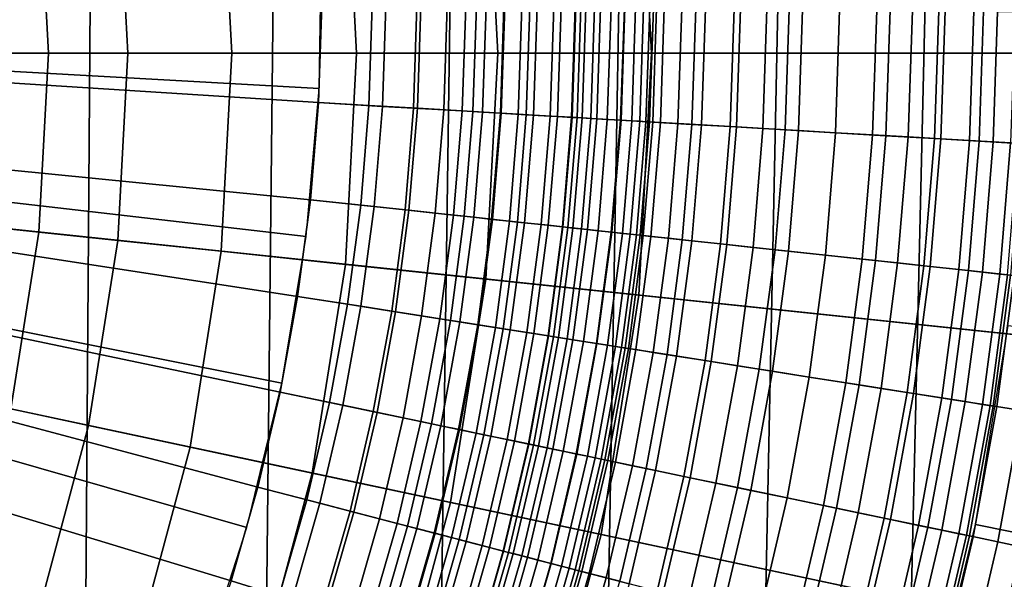
# Model space of a CAD drawing. Extents: x -5.4 to 6.8, y -5.5 to 13.5.
# Drawn here: x 2 to 3.2, y -0.6 to 0 of the extents above; entities that cross this region are included whole.
import ezdxf

# ---------------------------------------------------------------- set-up
doc = ezdxf.new("R2010")
doc.units = 0
for name, color, linetype in [('DW_HOLDER', 18, 'CONTINUOUS'), ('SUPPORT', 18, 'CONTINUOUS'), ('UP_HOLDER', 18, 'CONTINUOUS')]:
    doc.layers.add(name, color=color, linetype=linetype)

msp = doc.modelspace()

# ---------------------------------------------------------------- linework, layer by layer
at = {"layer": 'DW_HOLDER'}
for points in [[(0.1898, 0.0362, -233.4953), (5.0329, 1.6098, -233.4953), (5.1744, 1.0818, -233.4953), (0.1933, 0.0231, -233.4953)], [(0.1933, 0.0231, -233.4953), (5.1744, 1.0818, -233.4953), (5.2599, 0.542, -233.4953), (0.1955, 0.0097, -233.4953)], [(5.2885, -0.0039, -233.4953), (0.1962, -0.0039, -233.4953), (0.1955, 0.0097, -233.4953), (5.2599, 0.542, -233.4953)], [(4.7698, -0.0039, -226.9581), (4.744, 0.4878, -226.9581), (2.7318, 0.2763, -226.9581), (2.7465, -0.0039, -226.9581)], [(2.5682, -0.0039, -226.9787), (2.7465, -0.0039, -226.9581), (2.7318, 0.2763, -226.9581), (2.5545, 0.2576, -226.9787)], [(2.4045, -0.0039, -227.0372), (2.5682, -0.0039, -226.9787), (2.5545, 0.2576, -226.9787), (2.3917, 0.2405, -227.0372)], [(2.26, -0.0039, -227.1291), (2.4045, -0.0039, -227.0372), (2.3917, 0.2405, -227.0372), (2.248, 0.2254, -227.1291)], [(2.1395, -0.0039, -227.2497), (2.26, -0.0039, -227.1291), (2.248, 0.2254, -227.1291), (2.1281, 0.2128, -227.2497)], [(2.0476, -0.0039, -227.3941), (2.1395, -0.0039, -227.2497), (2.1281, 0.2128, -227.2497), (2.0367, 0.2032, -227.3941)], [(1.989, -0.0039, -227.5578), (2.0476, -0.0039, -227.3941), (2.0367, 0.2032, -227.3941), (1.9784, 0.1971, -227.5578)], [(5.2885, -0.0039, -233.4953), (5.2599, -0.5497, -233.4953), (0.1955, -0.0174, -233.4953), (0.1962, -0.0039, -233.4953)], [(1.9784, -0.2048, -227.5578), (2.0367, -0.2109, -227.3941), (2.0476, -0.0039, -227.3941), (1.989, -0.0039, -227.5578)], [(2.0367, -0.2109, -227.3941), (2.1281, -0.2206, -227.2497), (2.1395, -0.0039, -227.2497), (2.0476, -0.0039, -227.3941)], [(2.1281, -0.2206, -227.2497), (2.248, -0.2332, -227.1291), (2.26, -0.0039, -227.1291), (2.1395, -0.0039, -227.2497)], [(2.248, -0.2332, -227.1291), (2.3917, -0.2483, -227.0372), (2.4045, -0.0039, -227.0372), (2.26, -0.0039, -227.1291)], [(2.3917, -0.2483, -227.0372), (2.5545, -0.2654, -226.9787), (2.5682, -0.0039, -226.9787), (2.4045, -0.0039, -227.0372)], [(2.5545, -0.2654, -226.9787), (2.7318, -0.284, -226.9581), (2.7465, -0.0039, -226.9581), (2.5682, -0.0039, -226.9787)], [(4.744, -0.4955, -226.9581), (4.7698, -0.0039, -226.9581), (2.7465, -0.0039, -226.9581), (2.7318, -0.284, -226.9581)], [(5.2599, -0.5497, -233.4953), (5.1744, -1.0896, -233.4953), (0.1933, -0.0308, -233.4953), (0.1955, -0.0174, -233.4953)], [(5.1744, -1.0896, -233.4953), (5.0329, -1.6175, -233.4953), (0.1898, -0.0439, -233.4953), (0.1933, -0.0308, -233.4953)], [(0.1898, -0.0439, -233.4953), (5.0329, -1.6175, -233.4953), (4.837, -2.1278, -233.4953), (0.185, -0.0566, -233.4953)], [(0.185, -0.0566, -233.4953), (4.837, -2.1278, -233.4953), (4.5889, -2.6149, -233.4953), (0.1788, -0.0687, -233.4953)], [(4.5889, -2.6149, -233.4953), (4.2912, -3.0733, -233.4953), (0.1714, -0.0801, -233.4953), (0.1788, -0.0687, -233.4953)], [(0.1629, -0.0906, -233.4953), (3.9472, -3.498, -233.4953), (3.5607, -3.8845, -233.4953), (0.1533, -0.1002, -233.4953)], [(4.2912, -3.0733, -233.4953), (3.9472, -3.498, -233.4953), (0.1629, -0.0906, -233.4953), (0.1714, -0.0801, -233.4953)], [(0.1533, -0.1002, -233.4953), (3.5607, -3.8845, -233.4953), (3.1359, -4.2285, -233.4953), (0.1427, -0.1088, -233.4953)], [(3.1359, -4.2285, -233.4953), (2.6775, -4.5262, -233.4953), (0.1313, -0.1162, -233.4953), (0.1427, -0.1088, -233.4953)], [(0.1192, -0.1223, -233.4953), (2.1905, -4.7744, -233.4953), (1.6802, -4.9703, -233.4953), (0.1066, -0.1272, -233.4953)], [(0.1313, -0.1162, -233.4953), (2.6775, -4.5262, -233.4953), (2.1905, -4.7744, -233.4953), (0.1192, -0.1223, -233.4953)], [(1.947, -0.4036, -227.5578), (2.0043, -0.4158, -227.3941), (2.0367, -0.2109, -227.3941), (1.9784, -0.2048, -227.5578)], [(2.0043, -0.4158, -227.3941), (2.0942, -0.4349, -227.2497), (2.1281, -0.2206, -227.2497), (2.0367, -0.2109, -227.3941)], [(2.0942, -0.4349, -227.2497), (2.2121, -0.4599, -227.1291), (2.248, -0.2332, -227.1291), (2.1281, -0.2206, -227.2497)], [(2.2121, -0.4599, -227.1291), (2.3534, -0.49, -227.0372), (2.3917, -0.2483, -227.0372), (2.248, -0.2332, -227.1291)], [(2.3534, -0.49, -227.0372), (2.5135, -0.524, -226.9787), (2.5545, -0.2654, -226.9787), (2.3917, -0.2483, -227.0372)], [(2.5135, -0.524, -226.9787), (2.6879, -0.5611, -226.9581), (2.7318, -0.284, -226.9581), (2.5545, -0.2654, -226.9787)], [(2.6879, -0.5611, -226.9581), (4.667, -0.9817, -226.9581), (4.744, -0.4955, -226.9581), (2.7318, -0.284, -226.9581)], [(1.9506, -0.6161, -227.3941), (2.038, -0.6445, -227.2497), (2.0942, -0.4349, -227.2497), (2.0043, -0.4158, -227.3941)], [(2.038, -0.6445, -227.2497), (2.1526, -0.6817, -227.1291), (2.2121, -0.4599, -227.1291), (2.0942, -0.4349, -227.2497)], [(2.1526, -0.6817, -227.1291), (2.29, -0.7263, -227.0372), (2.3534, -0.49, -227.0372), (2.2121, -0.4599, -227.1291)], [(2.29, -0.7263, -227.0372), (2.4457, -0.7769, -226.9787), (2.5135, -0.524, -226.9787), (2.3534, -0.49, -227.0372)], [(2.4457, -0.7769, -226.9787), (2.6153, -0.832, -226.9581), (2.6879, -0.5611, -226.9581), (2.5135, -0.524, -226.9787)], [(4.5396, -1.4573, -226.9581), (4.667, -0.9817, -226.9581), (2.6879, -0.5611, -226.9581), (2.6153, -0.832, -226.9581)]]:
    msp.add_3dface(points, dxfattribs=at)
at = {"layer": 'SUPPORT'}
for points in [[(1.8879, 2.4571, -138.0878), (1.8721, -1.8669, -138.2379), (2.082, -1.8669, -138.2712), (2.1134, 2.4571, -138.1235)], [(2.1134, 2.4571, -142.3908), (2.082, -1.8669, -142.2431), (1.8721, -1.8669, -142.2764), (1.8879, 2.4571, -142.4265)], [(2.1134, 2.4571, -138.1235), (2.082, -1.8669, -138.2712), (2.2873, -1.8669, -138.3262), (2.334, 2.4571, -138.1826)], [(2.334, 2.4571, -142.3317), (2.2873, -1.8669, -142.1881), (2.082, -1.8669, -142.2431), (2.1134, 2.4571, -142.3908)], [(2.334, 2.4571, -138.1826), (2.2873, -1.8669, -138.3262), (2.4857, -1.8669, -138.4023), (2.5471, 2.4571, -138.2644)], [(2.5471, 2.4571, -142.2499), (2.4857, -1.8669, -142.112), (2.2873, -1.8669, -142.1881), (2.334, 2.4571, -142.3317)], [(2.5471, 2.4571, -138.2644), (2.4857, -1.8669, -138.4023), (2.6751, -1.8669, -138.4988), (2.7506, 2.4571, -138.368)], [(2.7506, 2.4571, -142.1463), (2.6751, -1.8669, -142.0155), (2.4857, -1.8669, -142.112), (2.5471, 2.4571, -142.2499)], [(2.7506, 2.4571, -138.368), (2.6751, -1.8669, -138.4988), (2.8533, -1.8669, -138.6146), (2.9421, 2.4571, -138.4924)], [(2.9421, 2.4571, -142.0219), (2.8533, -1.8669, -141.8997), (2.6751, -1.8669, -142.0155), (2.7506, 2.4571, -142.1463)], [(2.9421, 2.4571, -138.4924), (2.8533, -1.8669, -138.6146), (3.0185, -1.8669, -138.7483), (3.1195, 2.4571, -138.6361)], [(3.1195, 2.4571, -141.8782), (3.0185, -1.8669, -141.766), (2.8533, -1.8669, -141.8997), (2.9421, 2.4571, -142.0219)], [(3.281, 2.4571, -141.7168), (3.1687, -1.8669, -141.6157), (3.0185, -1.8669, -141.766), (3.1195, 2.4571, -141.8782)], [(3.1195, 2.4571, -138.6361), (3.0185, -1.8669, -138.7483), (3.1687, -1.8669, -138.8986), (3.281, 2.4571, -138.7975)]]:
    msp.add_3dface(points, dxfattribs=at)
at = {"layer": 'UP_HOLDER'}
for points in [[(2.3615, -0.0448, -2.4233), (2.3639, 0.1271, -2.4233), (0.2645, 0.0729, -2.4233)], [(2.3463, -0.2162, -2.4233), (2.3615, -0.0448, -2.4233), (0.2645, 0.0729, -2.4233), (0.2587, 0.025, -2.4233)], [(0.2645, 0.0729, -2.3433), (2.3606, -0.0609, -2.3433), (2.3513, -0.1734, -2.3433), (0.2607, 0.0339, -2.3433)], [(2.3644, 0.0519, -2.3433), (2.3606, -0.0609, -2.3433), (0.2645, 0.0729, -2.3433)], [(2.4346, -0.0653, -2.3506), (2.3606, -0.0609, -2.3433), (2.3644, 0.0519, -2.3433), (2.4385, 0.0512, -2.3506)], [(2.4229, 0.0513, -2.4291), (2.3644, 0.0519, -2.4233), (2.3606, -0.0609, -2.4233), (2.419, -0.0643, -2.4291)], [(2.4792, 0.0508, -2.4461), (2.4229, 0.0513, -2.4291), (2.419, -0.0643, -2.4291), (2.4752, -0.0676, -2.4461)], [(2.4707, -0.0674, -2.3597), (2.4346, -0.0653, -2.3506), (2.4385, 0.0512, -2.3506), (2.4747, 0.0509, -2.3597)], [(2.5058, -0.0694, -2.3722), (2.4707, -0.0674, -2.3597), (2.4747, 0.0509, -2.3597), (2.5098, 0.0506, -2.3722)], [(2.5311, 0.0504, -2.4739), (2.4792, 0.0508, -2.4461), (2.4752, -0.0676, -2.4461), (2.527, -0.0706, -2.4739)], [(2.5394, -0.0714, -2.3882), (2.5058, -0.0694, -2.3722), (2.5098, 0.0506, -2.3722), (2.5435, 0.0502, -2.3882)], [(2.5547, 0.0501, -2.4914), (2.5311, 0.0504, -2.4739), (2.527, -0.0706, -2.4739), (2.5506, -0.072, -2.4914)], [(2.5714, -0.0732, -2.4073), (2.5394, -0.0714, -2.3882), (2.5435, 0.0502, -2.3882), (2.5755, 0.05, -2.4073)], [(2.5765, 0.0499, -2.5112), (2.5547, 0.0501, -2.4914), (2.5506, -0.072, -2.4914), (2.5724, -0.0733, -2.5112)], [(2.6013, -0.075, -2.4296), (2.5714, -0.0732, -2.4073), (2.5755, 0.05, -2.4073), (2.6055, 0.0497, -2.4296)], [(2.5963, 0.0498, -2.533), (2.5765, 0.0499, -2.5112), (2.5724, -0.0733, -2.5112), (2.5921, -0.0744, -2.533)], [(2.6138, 0.0496, -2.5566), (2.5963, 0.0498, -2.533), (2.5921, -0.0744, -2.533), (2.6096, -0.0755, -2.5566)], [(2.6289, -0.0766, -2.4546), (2.6013, -0.075, -2.4296), (2.6055, 0.0497, -2.4296), (2.6331, 0.0494, -2.4546)], [(2.6416, 0.0494, -2.6085), (2.6138, 0.0496, -2.5566), (2.6096, -0.0755, -2.5566), (2.6373, -0.0771, -2.6085)], [(2.6539, -0.078, -2.4822), (2.6289, -0.0766, -2.4546), (2.6331, 0.0494, -2.4546), (2.6581, 0.0492, -2.4822)], [(2.6586, 0.0492, -2.6648), (2.6416, 0.0494, -2.6085), (2.6373, -0.0771, -2.6085), (2.6543, -0.0781, -2.6648)], [(2.676, -0.0793, -2.5122), (2.6539, -0.078, -2.4822), (2.6581, 0.0492, -2.4822), (2.6804, 0.049, -2.5122)], [(2.6644, 0.0491, -2.7233), (2.6586, 0.0492, -2.6648), (2.6543, -0.0781, -2.6648), (2.6601, -0.0784, -2.7233)], [(2.6601, -0.0784, -3.5433), (2.6659, -0.0787, -3.6018), (2.6702, 0.0491, -3.6018), (2.6644, 0.0491, -3.5433)], [(2.6644, 0.0491, -3.5433), (2.6644, 0.0491, -2.7233), (2.6601, -0.0784, -2.7233), (2.6601, -0.0784, -3.5433)], [(2.6659, -0.0787, -3.6018), (2.6829, -0.0797, -3.6581), (2.6872, 0.0489, -3.6581), (2.6702, 0.0491, -3.6018)], [(2.6952, -0.0804, -2.5442), (2.676, -0.0793, -2.5122), (2.6804, 0.049, -2.5122), (2.6995, 0.0488, -2.5442)], [(2.6829, -0.0797, -3.6581), (2.7106, -0.0813, -3.71), (2.715, 0.0487, -3.71), (2.6872, 0.0489, -3.6581)], [(2.7111, -0.0814, -2.5779), (2.6952, -0.0804, -2.5442), (2.6995, 0.0488, -2.5442), (2.7155, 0.0487, -2.5779)], [(2.7106, -0.0813, -3.71), (2.7478, -0.0835, -3.7554), (2.7523, 0.0483, -3.7554), (2.715, 0.0487, -3.71)], [(2.7236, -0.0821, -2.613), (2.7111, -0.0814, -2.5779), (2.7155, 0.0487, -2.5779), (2.728, 0.0486, -2.613)], [(2.7327, -0.0826, -2.6492), (2.7236, -0.0821, -2.613), (2.728, 0.0486, -2.613), (2.7371, 0.0485, -2.6492)], [(2.74, -0.0831, -2.7233), (2.7327, -0.0826, -2.6492), (2.7371, 0.0485, -2.6492), (2.7444, 0.0484, -2.7233)], [(2.74, -0.0831, -3.5433), (2.74, -0.0831, -2.7233), (2.7444, 0.0484, -2.7233), (2.7444, 0.0484, -3.5433)], [(2.7444, 0.0484, -3.5433), (2.7486, 0.0484, -3.5862), (2.7442, -0.0833, -3.5862), (2.74, -0.0831, -3.5433)], [(2.7486, 0.0484, -3.5862), (2.7611, 0.0483, -3.6275), (2.7567, -0.084, -3.6275), (2.7442, -0.0833, -3.5862)], [(2.7478, -0.0835, -3.7554), (2.7932, -0.0862, -3.7927), (2.7977, 0.0479, -3.7927), (2.7523, 0.0483, -3.7554)], [(2.7611, 0.0483, -3.6275), (2.7815, 0.0481, -3.6655), (2.777, -0.0852, -3.6655), (2.7567, -0.084, -3.6275)], [(2.7815, 0.0481, -3.6655), (2.8088, 0.0478, -3.6989), (2.8043, -0.0868, -3.6989), (2.777, -0.0852, -3.6655)], [(2.7932, -0.0862, -3.7927), (2.845, -0.0892, -3.8205), (2.8496, 0.0475, -3.8205), (2.7977, 0.0479, -3.7927)], [(2.8088, 0.0478, -3.6989), (2.8422, 0.0475, -3.7262), (2.8376, -0.0887, -3.7262), (2.8043, -0.0868, -3.6989)], [(2.8422, 0.0475, -3.7262), (2.8802, 0.0472, -3.7466), (2.8755, -0.091, -3.7466), (2.8376, -0.0887, -3.7262)], [(2.845, -0.0892, -3.8205), (2.9012, -0.0924, -3.8375), (2.9059, 0.0469, -3.8375), (2.8496, 0.0475, -3.8205)], [(2.8802, 0.0472, -3.7466), (2.9215, 0.0468, -3.7591), (2.9167, -0.0934, -3.7591), (2.8755, -0.091, -3.7466)], [(2.9012, -0.0924, -3.8375), (2.9596, -0.0959, -3.8433), (2.9644, 0.0464, -3.8433), (2.9059, 0.0469, -3.8375)], [(2.9215, 0.0468, -3.7591), (2.9644, 0.0464, -3.7633), (2.9596, -0.0959, -3.7633), (2.9167, -0.0934, -3.7591)], [(2.9644, 0.0464, -3.7633), (3.0073, 0.046, -3.7591), (3.0024, -0.0983, -3.7591), (2.9596, -0.0959, -3.7633)], [(2.9596, -0.0959, -3.8433), (3.018, -0.0993, -3.8375), (3.0229, 0.0459, -3.8375), (2.9644, 0.0464, -3.8433)], [(3.0073, 0.046, -3.7591), (3.0486, 0.0456, -3.7466), (3.0436, -0.1007, -3.7466), (3.0024, -0.0983, -3.7591)], [(3.018, -0.0993, -3.8375), (3.0742, -0.1025, -3.8205), (3.0792, 0.0454, -3.8205), (3.0229, 0.0459, -3.8375)], [(3.0486, 0.0456, -3.7466), (3.0866, 0.0453, -3.7262), (3.0816, -0.103, -3.7262), (3.0436, -0.1007, -3.7466)], [(3.0742, -0.1025, -3.8205), (3.126, -0.1055, -3.7927), (3.1311, 0.0449, -3.7927), (3.0792, 0.0454, -3.8205)], [(3.0866, 0.0453, -3.7262), (3.1199, 0.045, -3.6989), (3.1149, -0.1049, -3.6989), (3.0816, -0.103, -3.7262)], [(3.1199, 0.045, -3.6989), (3.1473, 0.0447, -3.6655), (3.1422, -0.1065, -3.6655), (3.1149, -0.1049, -3.6989)], [(3.126, -0.1055, -3.7927), (3.1714, -0.1082, -3.7554), (3.1765, 0.0445, -3.7554), (3.1311, 0.0449, -3.7927)], [(3.1473, 0.0447, -3.6655), (3.1676, 0.0446, -3.6275), (3.1625, -0.1077, -3.6275), (3.1422, -0.1065, -3.6655)], [(0.2416, -0.0201, -2.4233), (2.1597, -0.8759, -2.4233), (2.2247, -0.7167, -2.4233), (0.2587, 0.025, -2.4233)], [(0.2607, 0.0339, -2.3433), (2.2904, -0.5063, -2.3433), (2.2593, -0.6148, -2.3433), (0.2493, -0.0036, -2.3433)], [(2.2247, -0.7167, -2.4233), (2.2777, -0.553, -2.4233), (0.2587, 0.025, -2.4233)], [(2.2777, -0.553, -2.4233), (2.3183, -0.3859, -2.4233), (0.2587, 0.025, -2.4233)], [(2.3183, -0.3859, -2.4233), (2.3463, -0.2162, -2.4233), (0.2587, 0.025, -2.4233)], [(2.3513, -0.1734, -2.3433), (2.3364, -0.2854, -2.3433), (0.2607, 0.0339, -2.3433)], [(2.3364, -0.2854, -2.3433), (2.3161, -0.3964, -2.3433), (0.2607, 0.0339, -2.3433)], [(2.3161, -0.3964, -2.3433), (2.2904, -0.5063, -2.3433), (0.2607, 0.0339, -2.3433)], [(0.2493, -0.0036, -2.3433), (2.1346, -0.9294, -2.3433), (2.0829, -1.0298, -2.3433), (0.2308, -0.0382, -2.3433)], [(2.2593, -0.6148, -2.3433), (2.2229, -0.7217, -2.3433), (0.2493, -0.0036, -2.3433)], [(2.2229, -0.7217, -2.3433), (2.1813, -0.8267, -2.3433), (0.2493, -0.0036, -2.3433)], [(2.1813, -0.8267, -2.3433), (2.1346, -0.9294, -2.3433), (0.2493, -0.0036, -2.3433)], [(1.9949, -1.1776, -2.4233), (2.0829, -1.0298, -2.4233), (0.2416, -0.0201, -2.4233)], [(2.0829, -1.0298, -2.4233), (2.1597, -0.8759, -2.4233), (0.2416, -0.0201, -2.4233)], [(2.0829, -1.0298, -2.3433), (2.0264, -1.1275, -2.3433), (0.2308, -0.0382, -2.3433)], [(2.0264, -1.1275, -2.3433), (1.9651, -1.2223, -2.3433), (0.2308, -0.0382, -2.3433)], [(2.425, -0.1814, -2.3506), (2.3513, -0.1734, -2.3433), (2.3606, -0.0609, -2.3433), (2.4346, -0.0653, -2.3506)], [(2.419, -0.0643, -2.4291), (2.3606, -0.0609, -2.4233), (2.3513, -0.1734, -2.4233), (2.4095, -0.1797, -2.4291)], [(2.4752, -0.0676, -2.4461), (2.419, -0.0643, -2.4291), (2.4095, -0.1797, -2.4291), (2.4654, -0.1857, -2.4461)], [(2.461, -0.1853, -2.3597), (2.425, -0.1814, -2.3506), (2.4346, -0.0653, -2.3506), (2.4707, -0.0674, -2.3597)], [(2.4959, -0.189, -2.3722), (2.461, -0.1853, -2.3597), (2.4707, -0.0674, -2.3597), (2.5058, -0.0694, -2.3722)], [(2.527, -0.0706, -2.4739), (2.4752, -0.0676, -2.4461), (2.4654, -0.1857, -2.4461), (2.517, -0.1913, -2.4739)], [(2.5294, -0.1926, -2.3882), (2.4959, -0.189, -2.3722), (2.5058, -0.0694, -2.3722), (2.5394, -0.0714, -2.3882)], [(2.5506, -0.072, -2.4914), (2.527, -0.0706, -2.4739), (2.517, -0.1913, -2.4739), (2.5405, -0.1938, -2.4914)], [(2.5612, -0.1961, -2.4073), (2.5294, -0.1926, -2.3882), (2.5394, -0.0714, -2.3882), (2.5714, -0.0732, -2.4073)], [(2.5724, -0.0733, -2.5112), (2.5506, -0.072, -2.4914), (2.5405, -0.1938, -2.4914), (2.5622, -0.1962, -2.5112)], [(2.591, -0.1993, -2.4296), (2.5612, -0.1961, -2.4073), (2.5714, -0.0732, -2.4073), (2.6013, -0.075, -2.4296)], [(2.5921, -0.0744, -2.533), (2.5724, -0.0733, -2.5112), (2.5622, -0.1962, -2.5112), (2.5818, -0.1983, -2.533)], [(2.6096, -0.0755, -2.5566), (2.5921, -0.0744, -2.533), (2.5818, -0.1983, -2.533), (2.5993, -0.2002, -2.5566)], [(2.6184, -0.2022, -2.4546), (2.591, -0.1993, -2.4296), (2.6013, -0.075, -2.4296), (2.6289, -0.0766, -2.4546)], [(2.6373, -0.0771, -2.6085), (2.6096, -0.0755, -2.5566), (2.5993, -0.2002, -2.5566), (2.6268, -0.2031, -2.6085)], [(2.6433, -0.2049, -2.4822), (2.6184, -0.2022, -2.4546), (2.6289, -0.0766, -2.4546), (2.6539, -0.078, -2.4822)], [(2.6543, -0.0781, -2.6648), (2.6373, -0.0771, -2.6085), (2.6268, -0.2031, -2.6085), (2.6438, -0.205, -2.6648)], [(2.6654, -0.2073, -2.5122), (2.6433, -0.2049, -2.4822), (2.6539, -0.078, -2.4822), (2.676, -0.0793, -2.5122)], [(2.6601, -0.0784, -2.7233), (2.6543, -0.0781, -2.6648), (2.6438, -0.205, -2.6648), (2.6496, -0.2056, -2.7233)], [(2.6496, -0.2056, -3.5433), (2.6553, -0.2062, -3.6018), (2.6659, -0.0787, -3.6018), (2.6601, -0.0784, -3.5433)], [(2.6601, -0.0784, -3.5433), (2.6601, -0.0784, -2.7233), (2.6496, -0.2056, -2.7233), (2.6496, -0.2056, -3.5433)], [(2.6553, -0.2062, -3.6018), (2.6723, -0.208, -3.6581), (2.6829, -0.0797, -3.6581), (2.6659, -0.0787, -3.6018)], [(2.6845, -0.2093, -2.5442), (2.6654, -0.2073, -2.5122), (2.676, -0.0793, -2.5122), (2.6952, -0.0804, -2.5442)], [(2.6723, -0.208, -3.6581), (2.6998, -0.211, -3.71), (2.7106, -0.0813, -3.71), (2.6829, -0.0797, -3.6581)], [(2.7003, -0.211, -2.5779), (2.6845, -0.2093, -2.5442), (2.6952, -0.0804, -2.5442), (2.7111, -0.0814, -2.5779)], [(2.6998, -0.211, -3.71), (2.7369, -0.215, -3.7554), (2.7478, -0.0835, -3.7554), (2.7106, -0.0813, -3.71)], [(2.7128, -0.2124, -2.613), (2.7003, -0.211, -2.5779), (2.7111, -0.0814, -2.5779), (2.7236, -0.0821, -2.613)], [(2.7218, -0.2134, -2.6492), (2.7128, -0.2124, -2.613), (2.7236, -0.0821, -2.613), (2.7327, -0.0826, -2.6492)], [(2.7291, -0.2141, -2.7233), (2.7218, -0.2134, -2.6492), (2.7327, -0.0826, -2.6492), (2.74, -0.0831, -2.7233)], [(2.7291, -0.2141, -3.5433), (2.7291, -0.2141, -2.7233), (2.74, -0.0831, -2.7233), (2.74, -0.0831, -3.5433)], [(2.74, -0.0831, -3.5433), (2.7442, -0.0833, -3.5862), (2.7333, -0.2146, -3.5862), (2.7291, -0.2141, -3.5433)], [(2.7442, -0.0833, -3.5862), (2.7567, -0.084, -3.6275), (2.7457, -0.2159, -3.6275), (2.7333, -0.2146, -3.5862)], [(2.7369, -0.215, -3.7554), (2.7821, -0.2199, -3.7927), (2.7932, -0.0862, -3.7927), (2.7478, -0.0835, -3.7554)], [(2.7567, -0.084, -3.6275), (2.777, -0.0852, -3.6655), (2.766, -0.2181, -3.6655), (2.7457, -0.2159, -3.6275)], [(2.777, -0.0852, -3.6655), (2.8043, -0.0868, -3.6989), (2.7932, -0.221, -3.6989), (2.766, -0.2181, -3.6655)], [(2.7821, -0.2199, -3.7927), (2.8337, -0.2254, -3.8205), (2.845, -0.0892, -3.8205), (2.7932, -0.0862, -3.7927)], [(2.8043, -0.0868, -3.6989), (2.8376, -0.0887, -3.7262), (2.8263, -0.2246, -3.7262), (2.7932, -0.221, -3.6989)], [(2.8376, -0.0887, -3.7262), (2.8755, -0.091, -3.7466), (2.8641, -0.2287, -3.7466), (2.8263, -0.2246, -3.7262)], [(2.8337, -0.2254, -3.8205), (2.8896, -0.2314, -3.8375), (2.9012, -0.0924, -3.8375), (2.845, -0.0892, -3.8205)], [(2.8755, -0.091, -3.7466), (2.9167, -0.0934, -3.7591), (2.9052, -0.2331, -3.7591), (2.8641, -0.2287, -3.7466)], [(2.8896, -0.2314, -3.8375), (2.9478, -0.2377, -3.8433), (2.9596, -0.0959, -3.8433), (2.9012, -0.0924, -3.8375)], [(2.9167, -0.0934, -3.7591), (2.9596, -0.0959, -3.7633), (2.9478, -0.2377, -3.7633), (2.9052, -0.2331, -3.7591)], [(2.9596, -0.0959, -3.7633), (3.0024, -0.0983, -3.7591), (2.9905, -0.2423, -3.7591), (2.9478, -0.2377, -3.7633)], [(2.9478, -0.2377, -3.8433), (3.006, -0.244, -3.8375), (3.018, -0.0993, -3.8375), (2.9596, -0.0959, -3.8433)], [(3.0024, -0.0983, -3.7591), (3.0436, -0.1007, -3.7466), (3.0315, -0.2467, -3.7466), (2.9905, -0.2423, -3.7591)], [(3.006, -0.244, -3.8375), (3.062, -0.25, -3.8205), (3.0742, -0.1025, -3.8205), (3.018, -0.0993, -3.8375)], [(3.0436, -0.1007, -3.7466), (3.0816, -0.103, -3.7262), (3.0694, -0.2508, -3.7262), (3.0315, -0.2467, -3.7466)], [(3.062, -0.25, -3.8205), (3.1135, -0.2556, -3.7927), (3.126, -0.1055, -3.7927), (3.0742, -0.1025, -3.8205)], [(3.0816, -0.103, -3.7262), (3.1149, -0.1049, -3.6989), (3.1025, -0.2544, -3.6989), (3.0694, -0.2508, -3.7262)], [(3.1149, -0.1049, -3.6989), (3.1422, -0.1065, -3.6655), (3.1297, -0.2573, -3.6655), (3.1025, -0.2544, -3.6989)], [(3.1135, -0.2556, -3.7927), (3.1587, -0.2604, -3.7554), (3.1714, -0.1082, -3.7554), (3.126, -0.1055, -3.7927)], [(3.1422, -0.1065, -3.6655), (3.1625, -0.1077, -3.6275), (3.1499, -0.2595, -3.6275), (3.1297, -0.2573, -3.6655)], [(3.1625, -0.1077, -3.6275), (3.175, -0.1084, -3.5862), (3.1624, -0.2608, -3.5862), (3.1499, -0.2595, -3.6275)], [(2.4097, -0.2969, -2.3506), (2.3364, -0.2854, -2.3433), (2.3513, -0.1734, -2.3433), (2.425, -0.1814, -2.3506)], [(2.4095, -0.1797, -2.4291), (2.3513, -0.1734, -2.4233), (2.3364, -0.2854, -2.4233), (2.3943, -0.2945, -2.4291)], [(2.4654, -0.1857, -2.4461), (2.4095, -0.1797, -2.4291), (2.3943, -0.2945, -2.4291), (2.4498, -0.3032, -2.4461)], [(2.4454, -0.3025, -2.3597), (2.4097, -0.2969, -2.3506), (2.425, -0.1814, -2.3506), (2.461, -0.1853, -2.3597)], [(2.4801, -0.308, -2.3722), (2.4454, -0.3025, -2.3597), (2.461, -0.1853, -2.3597), (2.4959, -0.189, -2.3722)], [(2.517, -0.1913, -2.4739), (2.4654, -0.1857, -2.4461), (2.4498, -0.3032, -2.4461), (2.5011, -0.3113, -2.4739)], [(2.5134, -0.3133, -2.3882), (2.4801, -0.308, -2.3722), (2.4959, -0.189, -2.3722), (2.5294, -0.1926, -2.3882)], [(2.5405, -0.1938, -2.4914), (2.517, -0.1913, -2.4739), (2.5011, -0.3113, -2.4739), (2.5244, -0.315, -2.4914)], [(2.545, -0.3182, -2.4073), (2.5134, -0.3133, -2.3882), (2.5294, -0.1926, -2.3882), (2.5612, -0.1961, -2.4073)], [(2.5622, -0.1962, -2.5112), (2.5405, -0.1938, -2.4914), (2.5244, -0.315, -2.4914), (2.546, -0.3184, -2.5112)], [(2.5746, -0.3229, -2.4296), (2.545, -0.3182, -2.4073), (2.5612, -0.1961, -2.4073), (2.591, -0.1993, -2.4296)], [(2.5818, -0.1983, -2.533), (2.5622, -0.1962, -2.5112), (2.546, -0.3184, -2.5112), (2.5655, -0.3215, -2.533)], [(2.5993, -0.2002, -2.5566), (2.5818, -0.1983, -2.533), (2.5655, -0.3215, -2.533), (2.5828, -0.3242, -2.5566)], [(2.6019, -0.3272, -2.4546), (2.5746, -0.3229, -2.4296), (2.591, -0.1993, -2.4296), (2.6184, -0.2022, -2.4546)], [(2.6268, -0.2031, -2.6085), (2.5993, -0.2002, -2.5566), (2.5828, -0.3242, -2.5566), (2.6102, -0.3285, -2.6085)], [(2.6266, -0.3311, -2.4822), (2.6019, -0.3272, -2.4546), (2.6184, -0.2022, -2.4546), (2.6433, -0.2049, -2.4822)], [(2.6438, -0.205, -2.6648), (2.6268, -0.2031, -2.6085), (2.6102, -0.3285, -2.6085), (2.6271, -0.3312, -2.6648)], [(2.6485, -0.3346, -2.5122), (2.6266, -0.3311, -2.4822), (2.6433, -0.2049, -2.4822), (2.6654, -0.2073, -2.5122)], [(2.6496, -0.2056, -2.7233), (2.6438, -0.205, -2.6648), (2.6271, -0.3312, -2.6648), (2.6328, -0.3321, -2.7233)], [(2.6328, -0.3321, -3.5433), (2.6385, -0.333, -3.6018), (2.6553, -0.2062, -3.6018), (2.6496, -0.2056, -3.5433)], [(2.6496, -0.2056, -3.5433), (2.6496, -0.2056, -2.7233), (2.6328, -0.3321, -2.7233), (2.6328, -0.3321, -3.5433)], [(2.6385, -0.333, -3.6018), (2.6553, -0.3356, -3.6581), (2.6723, -0.208, -3.6581), (2.6553, -0.2062, -3.6018)], [(2.6675, -0.3376, -2.5442), (2.6485, -0.3346, -2.5122), (2.6654, -0.2073, -2.5122), (2.6845, -0.2093, -2.5442)], [(2.6553, -0.3356, -3.6581), (2.6827, -0.34, -3.71), (2.6998, -0.211, -3.71), (2.6723, -0.208, -3.6581)], [(2.6832, -0.34, -2.5779), (2.6675, -0.3376, -2.5442), (2.6845, -0.2093, -2.5442), (2.7003, -0.211, -2.5779)], [(2.6827, -0.34, -3.71), (2.7196, -0.3458, -3.7554), (2.7369, -0.215, -3.7554), (2.6998, -0.211, -3.71)], [(2.6956, -0.342, -2.613), (2.6832, -0.34, -2.5779), (2.7003, -0.211, -2.5779), (2.7128, -0.2124, -2.613)], [(2.7046, -0.3434, -2.6492), (2.6956, -0.342, -2.613), (2.7128, -0.2124, -2.613), (2.7218, -0.2134, -2.6492)], [(2.7118, -0.3445, -2.7233), (2.7046, -0.3434, -2.6492), (2.7218, -0.2134, -2.6492), (2.7291, -0.2141, -2.7233)], [(2.7118, -0.3445, -3.5433), (2.7118, -0.3445, -2.7233), (2.7291, -0.2141, -2.7233), (2.7291, -0.2141, -3.5433)], [(2.7291, -0.2141, -3.5433), (2.7333, -0.2146, -3.5862), (2.716, -0.3452, -3.5862), (2.7118, -0.3445, -3.5433)], [(2.7333, -0.2146, -3.5862), (2.7457, -0.2159, -3.6275), (2.7283, -0.3471, -3.6275), (2.716, -0.3452, -3.5862)], [(2.7196, -0.3458, -3.7554), (2.7645, -0.3528, -3.7927), (2.7821, -0.2199, -3.7927), (2.7369, -0.215, -3.7554)], [(2.7457, -0.2159, -3.6275), (2.766, -0.2181, -3.6655), (2.7484, -0.3503, -3.6655), (2.7283, -0.3471, -3.6275)], [(2.766, -0.2181, -3.6655), (2.7932, -0.221, -3.6989), (2.7755, -0.3546, -3.6989), (2.7484, -0.3503, -3.6655)], [(2.7645, -0.3528, -3.7927), (2.8157, -0.3609, -3.8205), (2.8337, -0.2254, -3.8205), (2.7821, -0.2199, -3.7927)], [(2.7932, -0.221, -3.6989), (2.8263, -0.2246, -3.7262), (2.8084, -0.3598, -3.7262), (2.7755, -0.3546, -3.6989)], [(2.8263, -0.2246, -3.7262), (2.8641, -0.2287, -3.7466), (2.846, -0.3657, -3.7466), (2.8084, -0.3598, -3.7262)], [(2.8157, -0.3609, -3.8205), (2.8713, -0.3697, -3.8375), (2.8896, -0.2314, -3.8375), (2.8337, -0.2254, -3.8205)], [(2.8641, -0.2287, -3.7466), (2.9052, -0.2331, -3.7591), (2.8867, -0.3721, -3.7591), (2.846, -0.3657, -3.7466)], [(2.8713, -0.3697, -3.8375), (2.9291, -0.3788, -3.8433), (2.9478, -0.2377, -3.8433), (2.8896, -0.2314, -3.8375)], [(2.9052, -0.2331, -3.7591), (2.9478, -0.2377, -3.7633), (2.9291, -0.3788, -3.7633), (2.8867, -0.3721, -3.7591)], [(2.9478, -0.2377, -3.7633), (2.9905, -0.2423, -3.7591), (2.9715, -0.3855, -3.7591), (2.9291, -0.3788, -3.7633)], [(2.9291, -0.3788, -3.8433), (2.9869, -0.3879, -3.8375), (3.006, -0.244, -3.8375), (2.9478, -0.2377, -3.8433)], [(2.9905, -0.2423, -3.7591), (3.0315, -0.2467, -3.7466), (3.0123, -0.3919, -3.7466), (2.9715, -0.3855, -3.7591)], [(2.9869, -0.3879, -3.8375), (3.0425, -0.3967, -3.8205), (3.062, -0.25, -3.8205), (3.006, -0.244, -3.8375)], [(3.0315, -0.2467, -3.7466), (3.0694, -0.2508, -3.7262), (3.0498, -0.3978, -3.7262), (3.0123, -0.3919, -3.7466)], [(3.0425, -0.3967, -3.8205), (3.0938, -0.4048, -3.7927), (3.1135, -0.2556, -3.7927), (3.062, -0.25, -3.8205)], [(3.0694, -0.2508, -3.7262), (3.1025, -0.2544, -3.6989), (3.0828, -0.403, -3.6989), (3.0498, -0.3978, -3.7262)], [(3.1025, -0.2544, -3.6989), (3.1297, -0.2573, -3.6655), (3.1098, -0.4073, -3.6655), (3.0828, -0.403, -3.6989)], [(3.0938, -0.4048, -3.7927), (3.1387, -0.4118, -3.7554), (3.1587, -0.2604, -3.7554), (3.1135, -0.2556, -3.7927)], [(3.1297, -0.2573, -3.6655), (3.1499, -0.2595, -3.6275), (3.1299, -0.4105, -3.6275), (3.1098, -0.4073, -3.6655)], [(3.1499, -0.2595, -3.6275), (3.1624, -0.2608, -3.5862), (3.1423, -0.4124, -3.5862), (3.1299, -0.4105, -3.6275)], [(3.1387, -0.4118, -3.7554), (3.1755, -0.4177, -3.71), (3.1958, -0.2644, -3.71), (3.1587, -0.2604, -3.7554)], [(3.1624, -0.2608, -3.5862), (3.1666, -0.2613, -3.5433), (3.1464, -0.4131, -3.5433), (3.1423, -0.4124, -3.5862)], [(3.1666, -0.2613, -3.5433), (3.1666, -0.2613, -1.8433), (3.1464, -0.4131, -1.8433), (3.1464, -0.4131, -3.5433)], [(2.3887, -0.4115, -2.3506), (2.3161, -0.3964, -2.3433), (2.3364, -0.2854, -2.3433), (2.4097, -0.2969, -2.3506)], [(2.3943, -0.2945, -2.4291), (2.3364, -0.2854, -2.4233), (2.3161, -0.3964, -2.4233), (2.3734, -0.4083, -2.4291)], [(2.4498, -0.3032, -2.4461), (2.3943, -0.2945, -2.4291), (2.3734, -0.4083, -2.4291), (2.4285, -0.4198, -2.4461)], [(2.4241, -0.4189, -2.3597), (2.3887, -0.4115, -2.3506), (2.4097, -0.2969, -2.3506), (2.4454, -0.3025, -2.3597)], [(2.4585, -0.4261, -2.3722), (2.4241, -0.4189, -2.3597), (2.4454, -0.3025, -2.3597), (2.4801, -0.308, -2.3722)], [(2.5011, -0.3113, -2.4739), (2.4498, -0.3032, -2.4461), (2.4285, -0.4198, -2.4461), (2.4793, -0.4304, -2.4739)], [(2.4915, -0.433, -2.3882), (2.4585, -0.4261, -2.3722), (2.4801, -0.308, -2.3722), (2.5134, -0.3133, -2.3882)], [(2.5244, -0.315, -2.4914), (2.5011, -0.3113, -2.4739), (2.4793, -0.4304, -2.4739), (2.5024, -0.4352, -2.4914)], [(2.5228, -0.4395, -2.4073), (2.4915, -0.433, -2.3882), (2.5134, -0.3133, -2.3882), (2.545, -0.3182, -2.4073)], [(2.546, -0.3184, -2.5112), (2.5244, -0.315, -2.4914), (2.5024, -0.4352, -2.4914), (2.5238, -0.4397, -2.5112)], [(2.5521, -0.4456, -2.4296), (2.5228, -0.4395, -2.4073), (2.545, -0.3182, -2.4073), (2.5746, -0.3229, -2.4296)], [(2.5655, -0.3215, -2.533), (2.546, -0.3184, -2.5112), (2.5238, -0.4397, -2.5112), (2.5431, -0.4437, -2.533)], [(3.2391, -0.3293, -1.8433), (3.2002, -0.5654, -1.8433), (3.1218, -0.5494, -1.8433), (3.1598, -0.3192, -1.8433)], [(2.5828, -0.3242, -2.5566), (2.5655, -0.3215, -2.533), (2.5431, -0.4437, -2.533), (2.5603, -0.4473, -2.5566)], [(2.5792, -0.4512, -2.4546), (2.5521, -0.4456, -2.4296), (2.5746, -0.3229, -2.4296), (2.6019, -0.3272, -2.4546)], [(2.6102, -0.3285, -2.6085), (2.5828, -0.3242, -2.5566), (2.5603, -0.4473, -2.5566), (2.5875, -0.453, -2.6085)], [(2.6037, -0.4563, -2.4822), (2.5792, -0.4512, -2.4546), (2.6019, -0.3272, -2.4546), (2.6266, -0.3311, -2.4822)], [(2.6271, -0.3312, -2.6648), (2.6102, -0.3285, -2.6085), (2.5875, -0.453, -2.6085), (2.6042, -0.4564, -2.6648)], [(2.6254, -0.4609, -2.5122), (2.6037, -0.4563, -2.4822), (2.6266, -0.3311, -2.4822), (2.6485, -0.3346, -2.5122)], [(2.6328, -0.3321, -2.7233), (2.6271, -0.3312, -2.6648), (2.6042, -0.4564, -2.6648), (2.6098, -0.4576, -2.7233)], [(2.6098, -0.4576, -3.5433), (2.6155, -0.4588, -3.6018), (2.6385, -0.333, -3.6018), (2.6328, -0.3321, -3.5433)], [(2.6328, -0.3321, -3.5433), (2.6328, -0.3321, -2.7233), (2.6098, -0.4576, -2.7233), (2.6098, -0.4576, -3.5433)], [(2.6155, -0.4588, -3.6018), (2.6322, -0.4623, -3.6581), (2.6553, -0.3356, -3.6581), (2.6385, -0.333, -3.6018)], [(2.6442, -0.4648, -2.5442), (2.6254, -0.4609, -2.5122), (2.6485, -0.3346, -2.5122), (2.6675, -0.3376, -2.5442)], [(2.6322, -0.4623, -3.6581), (2.6593, -0.4679, -3.71), (2.6827, -0.34, -3.71), (2.6553, -0.3356, -3.6581)], [(2.6598, -0.468, -2.5779), (2.6442, -0.4648, -2.5442), (2.6675, -0.3376, -2.5442), (2.6832, -0.34, -2.5779)], [(2.6593, -0.4679, -3.71), (2.6958, -0.4755, -3.7554), (2.7196, -0.3458, -3.7554), (2.6827, -0.34, -3.71)], [(2.6721, -0.4706, -2.613), (2.6598, -0.468, -2.5779), (2.6832, -0.34, -2.5779), (2.6956, -0.342, -2.613)], [(2.681, -0.4724, -2.6492), (2.6721, -0.4706, -2.613), (2.6956, -0.342, -2.613), (2.7046, -0.3434, -2.6492)], [(2.6881, -0.4739, -2.7233), (2.681, -0.4724, -2.6492), (2.7046, -0.3434, -2.6492), (2.7118, -0.3445, -2.7233)], [(2.6881, -0.4739, -3.5433), (2.6881, -0.4739, -2.7233), (2.7118, -0.3445, -2.7233), (2.7118, -0.3445, -3.5433)], [(2.7118, -0.3445, -3.5433), (2.716, -0.3452, -3.5862), (2.6923, -0.4748, -3.5862), (2.6881, -0.4739, -3.5433)], [(2.716, -0.3452, -3.5862), (2.7283, -0.3471, -3.6275), (2.7045, -0.4774, -3.6275), (2.6923, -0.4748, -3.5862)], [(2.6958, -0.4755, -3.7554), (2.7403, -0.4848, -3.7927), (2.7645, -0.3528, -3.7927), (2.7196, -0.3458, -3.7554)], [(2.7283, -0.3471, -3.6275), (2.7484, -0.3503, -3.6655), (2.7244, -0.4815, -3.6655), (2.7045, -0.4774, -3.6275)], [(2.7484, -0.3503, -3.6655), (2.7755, -0.3546, -3.6989), (2.7512, -0.4871, -3.6989), (2.7244, -0.4815, -3.6655)], [(2.7403, -0.4848, -3.7927), (2.7911, -0.4954, -3.8205), (2.8157, -0.3609, -3.8205), (2.7645, -0.3528, -3.7927)], [(2.7755, -0.3546, -3.6989), (2.8084, -0.3598, -3.7262), (2.7838, -0.4939, -3.7262), (2.7512, -0.4871, -3.6989)], [(2.8084, -0.3598, -3.7262), (2.846, -0.3657, -3.7466), (2.8211, -0.5016, -3.7466), (2.7838, -0.4939, -3.7262)], [(2.7911, -0.4954, -3.8205), (2.8462, -0.5069, -3.8375), (2.8713, -0.3697, -3.8375), (2.8157, -0.3609, -3.8205)], [(2.846, -0.3657, -3.7466), (2.8867, -0.3721, -3.7591), (2.8615, -0.5101, -3.7591), (2.8211, -0.5016, -3.7466)], [(2.8462, -0.5069, -3.8375), (2.9035, -0.5188, -3.8433), (2.9291, -0.3788, -3.8433), (2.8713, -0.3697, -3.8375)], [(2.8867, -0.3721, -3.7591), (2.9291, -0.3788, -3.7633), (2.9035, -0.5188, -3.7633), (2.8615, -0.5101, -3.7591)], [(2.9291, -0.3788, -3.7633), (2.9715, -0.3855, -3.7591), (2.9455, -0.5276, -3.7591), (2.9035, -0.5188, -3.7633)], [(2.9035, -0.5188, -3.8433), (2.9608, -0.5308, -3.8375), (2.9869, -0.3879, -3.8375), (2.9291, -0.3788, -3.8433)], [(2.9715, -0.3855, -3.7591), (3.0123, -0.3919, -3.7466), (2.9859, -0.536, -3.7466), (2.9455, -0.5276, -3.7591)], [(2.3621, -0.525, -2.3506), (2.2904, -0.5063, -2.3433), (2.3161, -0.3964, -2.3433), (2.3887, -0.4115, -2.3506)], [(2.3734, -0.4083, -2.4291), (2.3161, -0.3964, -2.4233), (2.2904, -0.5063, -2.4233), (2.347, -0.5211, -2.4291)], [(2.9608, -0.5308, -3.8375), (3.0159, -0.5422, -3.8205), (3.0425, -0.3967, -3.8205), (2.9869, -0.3879, -3.8375)], [(3.0123, -0.3919, -3.7466), (3.0498, -0.3978, -3.7262), (3.0232, -0.5438, -3.7262), (2.9859, -0.536, -3.7466)], [(3.0159, -0.5422, -3.8205), (3.0667, -0.5528, -3.7927), (3.0938, -0.4048, -3.7927), (3.0425, -0.3967, -3.8205)], [(3.0498, -0.3978, -3.7262), (3.0828, -0.403, -3.6989), (3.0558, -0.5506, -3.6989), (3.0232, -0.5438, -3.7262)], [(2.4285, -0.4198, -2.4461), (2.3734, -0.4083, -2.4291), (2.347, -0.5211, -2.4291), (2.4015, -0.5352, -2.4461)], [(3.0828, -0.403, -3.6989), (3.1098, -0.4073, -3.6655), (3.0826, -0.5561, -3.6655), (3.0558, -0.5506, -3.6989)], [(3.0667, -0.5528, -3.7927), (3.1112, -0.5621, -3.7554), (3.1387, -0.4118, -3.7554), (3.0938, -0.4048, -3.7927)], [(3.1098, -0.4073, -3.6655), (3.1299, -0.4105, -3.6275), (3.1025, -0.5603, -3.6275), (3.0826, -0.5561, -3.6655)], [(3.1299, -0.4105, -3.6275), (3.1423, -0.4124, -3.5862), (3.1147, -0.5628, -3.5862), (3.1025, -0.5603, -3.6275)], [(2.3971, -0.5341, -2.3597), (2.3621, -0.525, -2.3506), (2.3887, -0.4115, -2.3506), (2.4241, -0.4189, -2.3597)], [(2.4311, -0.5429, -2.3722), (2.3971, -0.5341, -2.3597), (2.4241, -0.4189, -2.3597), (2.4585, -0.4261, -2.3722)], [(2.4793, -0.4304, -2.4739), (2.4285, -0.4198, -2.4461), (2.4015, -0.5352, -2.4461), (2.4517, -0.5483, -2.4739)], [(3.1112, -0.5621, -3.7554), (3.1477, -0.5697, -3.71), (3.1755, -0.4177, -3.71), (3.1387, -0.4118, -3.7554)], [(3.1423, -0.4124, -3.5862), (3.1464, -0.4131, -3.5433), (3.1189, -0.5637, -3.5433), (3.1147, -0.5628, -3.5862)], [(3.1464, -0.4131, -3.5433), (3.1464, -0.4131, -1.8433), (3.1189, -0.5637, -1.8433), (3.1189, -0.5637, -3.5433)], [(3.1477, -0.5697, -3.71), (3.1748, -0.5754, -3.6581), (3.2029, -0.422, -3.6581), (3.1755, -0.4177, -3.71)], [(2.4637, -0.5514, -2.3882), (2.4311, -0.5429, -2.3722), (2.4585, -0.4261, -2.3722), (2.4915, -0.433, -2.3882)], [(2.5024, -0.4352, -2.4914), (2.4793, -0.4304, -2.4739), (2.4517, -0.5483, -2.4739), (2.4746, -0.5542, -2.4914)], [(2.4947, -0.5595, -2.4073), (2.4637, -0.5514, -2.3882), (2.4915, -0.433, -2.3882), (2.5228, -0.4395, -2.4073)], [(2.5238, -0.4397, -2.5112), (2.5024, -0.4352, -2.4914), (2.4746, -0.5542, -2.4914), (2.4957, -0.5597, -2.5112)], [(2.5237, -0.567, -2.4296), (2.4947, -0.5595, -2.4073), (2.5228, -0.4395, -2.4073), (2.5521, -0.4456, -2.4296)], [(2.5431, -0.4437, -2.533), (2.5238, -0.4397, -2.5112), (2.4957, -0.5597, -2.5112), (2.5148, -0.5647, -2.533)], [(2.5603, -0.4473, -2.5566), (2.5431, -0.4437, -2.533), (2.5148, -0.5647, -2.533), (2.5318, -0.5691, -2.5566)], [(2.5504, -0.574, -2.4546), (2.5237, -0.567, -2.4296), (2.5521, -0.4456, -2.4296), (2.5792, -0.4512, -2.4546)], [(2.5875, -0.453, -2.6085), (2.5603, -0.4473, -2.5566), (2.5318, -0.5691, -2.5566), (2.5586, -0.5761, -2.6085)], [(2.5747, -0.5803, -2.4822), (2.5504, -0.574, -2.4546), (2.5792, -0.4512, -2.4546), (2.6037, -0.4563, -2.4822)], [(2.6042, -0.4564, -2.6648), (2.5875, -0.453, -2.6085), (2.5586, -0.5761, -2.6085), (2.5751, -0.5804, -2.6648)], [(2.5962, -0.5859, -2.5122), (2.5747, -0.5803, -2.4822), (2.6037, -0.4563, -2.4822), (2.6254, -0.4609, -2.5122)], [(2.6098, -0.4576, -2.7233), (2.6042, -0.4564, -2.6648), (2.5751, -0.5804, -2.6648), (2.5807, -0.5819, -2.7233)], [(2.5807, -0.5819, -3.5433), (2.5863, -0.5833, -3.6018), (2.6155, -0.4588, -3.6018), (2.6098, -0.4576, -3.5433)], [(2.6098, -0.4576, -3.5433), (2.6098, -0.4576, -2.7233), (2.5807, -0.5819, -2.7233), (2.5807, -0.5819, -3.5433)], [(2.5863, -0.5833, -3.6018), (2.6028, -0.5876, -3.6581), (2.6322, -0.4623, -3.6581), (2.6155, -0.4588, -3.6018)], [(2.6147, -0.5907, -2.5442), (2.5962, -0.5859, -2.5122), (2.6254, -0.4609, -2.5122), (2.6442, -0.4648, -2.5442)], [(2.6028, -0.5876, -3.6581), (2.6296, -0.5946, -3.71), (2.6593, -0.4679, -3.71), (2.6322, -0.4623, -3.6581)], [(2.6301, -0.5947, -2.5779), (2.6147, -0.5907, -2.5442), (2.6442, -0.4648, -2.5442), (2.6598, -0.468, -2.5779)], [(2.6296, -0.5946, -3.71), (2.6658, -0.604, -3.7554), (2.6958, -0.4755, -3.7554), (2.6593, -0.4679, -3.71)], [(2.6423, -0.5979, -2.613), (2.6301, -0.5947, -2.5779), (2.6598, -0.468, -2.5779), (2.6721, -0.4706, -2.613)], [(2.6511, -0.6002, -2.6492), (2.6423, -0.5979, -2.613), (2.6721, -0.4706, -2.613), (2.681, -0.4724, -2.6492)], [(2.6581, -0.602, -2.7233), (2.6511, -0.6002, -2.6492), (2.681, -0.4724, -2.6492), (2.6881, -0.4739, -2.7233)], [(2.6581, -0.602, -3.5433), (2.6581, -0.602, -2.7233), (2.6881, -0.4739, -2.7233), (2.6881, -0.4739, -3.5433)], [(2.6881, -0.4739, -3.5433), (2.6923, -0.4748, -3.5862), (2.6622, -0.6031, -3.5862), (2.6581, -0.602, -3.5433)], [(2.6923, -0.4748, -3.5862), (2.7045, -0.4774, -3.6275), (2.6743, -0.6062, -3.6275), (2.6622, -0.6031, -3.5862)], [(2.6658, -0.604, -3.7554), (2.7097, -0.6154, -3.7927), (2.7403, -0.4848, -3.7927), (2.6958, -0.4755, -3.7554)], [(2.7045, -0.4774, -3.6275), (2.7244, -0.4815, -3.6655), (2.694, -0.6113, -3.6655), (2.6743, -0.6062, -3.6275)], [(2.7244, -0.4815, -3.6655), (2.7512, -0.4871, -3.6989), (2.7205, -0.6182, -3.6989), (2.694, -0.6113, -3.6655)], [(2.7097, -0.6154, -3.7927), (2.7599, -0.6285, -3.8205), (2.7911, -0.4954, -3.8205), (2.7403, -0.4848, -3.7927)], [(2.7512, -0.4871, -3.6989), (2.7838, -0.4939, -3.7262), (2.7528, -0.6266, -3.7262), (2.7205, -0.6182, -3.6989)], [(2.7838, -0.4939, -3.7262), (2.8211, -0.5016, -3.7466), (2.7896, -0.6362, -3.7466), (2.7528, -0.6266, -3.7262)], [(2.7599, -0.6285, -3.8205), (2.8144, -0.6427, -3.8375), (2.8462, -0.5069, -3.8375), (2.7911, -0.4954, -3.8205)], [(2.8211, -0.5016, -3.7466), (2.8615, -0.5101, -3.7591), (2.8295, -0.6466, -3.7591), (2.7896, -0.6362, -3.7466)], [(2.33, -0.637, -2.3506), (2.2593, -0.6148, -2.3433), (2.2904, -0.5063, -2.3433), (2.3621, -0.525, -2.3506)], [(2.347, -0.5211, -2.4291), (2.2904, -0.5063, -2.4233), (2.2593, -0.6148, -2.4233), (2.3151, -0.6323, -2.4291)], [(2.8144, -0.6427, -3.8375), (2.871, -0.6574, -3.8433), (2.9035, -0.5188, -3.8433), (2.8462, -0.5069, -3.8375)], [(2.8615, -0.5101, -3.7591), (2.9035, -0.5188, -3.7633), (2.871, -0.6574, -3.7633), (2.8295, -0.6466, -3.7591)], [(2.4015, -0.5352, -2.4461), (2.347, -0.5211, -2.4291), (2.3151, -0.6323, -2.4291), (2.3688, -0.6492, -2.4461)], [(2.9035, -0.5188, -3.7633), (2.9455, -0.5276, -3.7591), (2.9126, -0.6682, -3.7591), (2.871, -0.6574, -3.7633)], [(2.871, -0.6574, -3.8433), (2.9277, -0.6722, -3.8375), (2.9608, -0.5308, -3.8375), (2.9035, -0.5188, -3.8433)], [(2.3645, -0.6478, -2.3597), (2.33, -0.637, -2.3506), (2.3621, -0.525, -2.3506), (2.3971, -0.5341, -2.3597)], [(2.3981, -0.6583, -2.3722), (2.3645, -0.6478, -2.3597), (2.3971, -0.5341, -2.3597), (2.4311, -0.5429, -2.3722)], [(2.4517, -0.5483, -2.4739), (2.4015, -0.5352, -2.4461), (2.3688, -0.6492, -2.4461), (2.4183, -0.6647, -2.4739)], [(2.9455, -0.5276, -3.7591), (2.9859, -0.536, -3.7466), (2.9525, -0.6786, -3.7466), (2.9126, -0.6682, -3.7591)], [(2.9277, -0.6722, -3.8375), (2.9822, -0.6863, -3.8205), (3.0159, -0.5422, -3.8205), (2.9608, -0.5308, -3.8375)], [(2.9859, -0.536, -3.7466), (3.0232, -0.5438, -3.7262), (2.9893, -0.6882, -3.7262), (2.9525, -0.6786, -3.7466)], [(2.4302, -0.6684, -2.3882), (2.3981, -0.6583, -2.3722), (2.4311, -0.5429, -2.3722), (2.4637, -0.5514, -2.3882)], [(2.9822, -0.6863, -3.8205), (3.0323, -0.6994, -3.7927), (3.0667, -0.5528, -3.7927), (3.0159, -0.5422, -3.8205)], [(3.0232, -0.5438, -3.7262), (3.0558, -0.5506, -3.6989), (3.0216, -0.6966, -3.6989), (2.9893, -0.6882, -3.7262)], [(2.4746, -0.5542, -2.4914), (2.4517, -0.5483, -2.4739), (2.4183, -0.6647, -2.4739), (2.4409, -0.6717, -2.4914)], [(2.4607, -0.678, -2.4073), (2.4302, -0.6684, -2.3882), (2.4637, -0.5514, -2.3882), (2.4947, -0.5595, -2.4073)], [(2.4957, -0.5597, -2.5112), (2.4746, -0.5542, -2.4914), (2.4409, -0.6717, -2.4914), (2.4617, -0.6783, -2.5112)], [(3.0558, -0.5506, -3.6989), (3.0826, -0.5561, -3.6655), (3.0481, -0.7035, -3.6655), (3.0216, -0.6966, -3.6989)], [(3.0323, -0.6994, -3.7927), (3.0763, -0.7108, -3.7554), (3.1112, -0.5621, -3.7554), (3.0667, -0.5528, -3.7927)], [(3.0826, -0.5561, -3.6655), (3.1025, -0.5603, -3.6275), (3.0678, -0.7086, -3.6275), (3.0481, -0.7035, -3.6655)], [(3.2002, -0.5654, -1.8433), (3.1437, -0.7979, -1.8433), (3.0668, -0.7762, -1.8433), (3.1218, -0.5494, -1.8433)], [(2.4893, -0.6869, -2.4296), (2.4607, -0.678, -2.4073), (2.4947, -0.5595, -2.4073), (2.5237, -0.567, -2.4296)], [(2.5148, -0.5647, -2.533), (2.4957, -0.5597, -2.5112), (2.4617, -0.6783, -2.5112), (2.4806, -0.6842, -2.533)], [(2.5318, -0.5691, -2.5566), (2.5148, -0.5647, -2.533), (2.4806, -0.6842, -2.533), (2.4973, -0.6894, -2.5566)], [(2.5157, -0.6952, -2.4546), (2.4893, -0.6869, -2.4296), (2.5237, -0.567, -2.4296), (2.5504, -0.574, -2.4546)], [(2.5586, -0.5761, -2.6085), (2.5318, -0.5691, -2.5566), (2.4973, -0.6894, -2.5566), (2.5238, -0.6977, -2.6085)], [(3.1025, -0.5603, -3.6275), (3.1147, -0.5628, -3.5862), (3.0799, -0.7117, -3.5862), (3.0678, -0.7086, -3.6275)], [(3.0763, -0.7108, -3.7554), (3.1125, -0.7202, -3.71), (3.1477, -0.5697, -3.71), (3.1112, -0.5621, -3.7554)], [(3.1147, -0.5628, -3.5862), (3.1189, -0.5637, -3.5433), (3.084, -0.7128, -3.5433), (3.0799, -0.7117, -3.5862)], [(3.1189, -0.5637, -3.5433), (3.1189, -0.5637, -1.8433), (3.084, -0.7128, -1.8433), (3.084, -0.7128, -3.5433)], [(3.1125, -0.7202, -3.71), (3.1393, -0.7272, -3.6581), (3.1748, -0.5754, -3.6581), (3.1477, -0.5697, -3.71)], [(2.5396, -0.7027, -2.4822), (2.5157, -0.6952, -2.4546), (2.5504, -0.574, -2.4546), (2.5747, -0.5803, -2.4822)], [(2.5751, -0.5804, -2.6648), (2.5586, -0.5761, -2.6085), (2.5238, -0.6977, -2.6085), (2.5401, -0.7028, -2.6648)], [(2.5608, -0.7093, -2.5122), (2.5396, -0.7027, -2.4822), (2.5747, -0.5803, -2.4822), (2.5962, -0.5859, -2.5122)], [(2.5807, -0.5819, -2.7233), (2.5751, -0.5804, -2.6648), (2.5401, -0.7028, -2.6648), (2.5456, -0.7045, -2.7233)], [(3.1393, -0.7272, -3.6581), (3.1558, -0.7315, -3.6018), (3.1915, -0.5789, -3.6018), (3.1748, -0.5754, -3.6581)], [(2.5456, -0.7045, -3.5433), (2.5511, -0.7063, -3.6018), (2.5863, -0.5833, -3.6018), (2.5807, -0.5819, -3.5433)], [(2.5807, -0.5819, -3.5433), (2.5807, -0.5819, -2.7233), (2.5456, -0.7045, -2.7233), (2.5456, -0.7045, -3.5433)], [(2.5511, -0.7063, -3.6018), (2.5674, -0.7114, -3.6581), (2.6028, -0.5876, -3.6581), (2.5863, -0.5833, -3.6018)], [(2.5791, -0.715, -2.5442), (2.5608, -0.7093, -2.5122), (2.5962, -0.5859, -2.5122), (2.6147, -0.5907, -2.5442)], [(2.5674, -0.7114, -3.6581), (2.5938, -0.7197, -3.71), (2.6296, -0.5946, -3.71), (2.6028, -0.5876, -3.6581)], [(2.5943, -0.7198, -2.5779), (2.5791, -0.715, -2.5442), (2.6147, -0.5907, -2.5442), (2.6301, -0.5947, -2.5779)], [(2.5938, -0.7197, -3.71), (2.6294, -0.7308, -3.7554), (2.6658, -0.604, -3.7554), (2.6296, -0.5946, -3.71)], [(2.6063, -0.7236, -2.613), (2.5943, -0.7198, -2.5779), (2.6301, -0.5947, -2.5779), (2.6423, -0.5979, -2.613)], [(2.6149, -0.7263, -2.6492), (2.6063, -0.7236, -2.613), (2.6423, -0.5979, -2.613), (2.6511, -0.6002, -2.6492)], [(2.6219, -0.7285, -2.7233), (2.6149, -0.7263, -2.6492), (2.6511, -0.6002, -2.6492), (2.6581, -0.602, -2.7233)], [(2.6219, -0.7285, -3.5433), (2.6219, -0.7285, -2.7233), (2.6581, -0.602, -2.7233), (2.6581, -0.602, -3.5433)], [(2.6581, -0.602, -3.5433), (2.6622, -0.6031, -3.5862), (2.6259, -0.7297, -3.5862), (2.6219, -0.7285, -3.5433)], [(2.6622, -0.6031, -3.5862), (2.6743, -0.6062, -3.6275), (2.6379, -0.7335, -3.6275), (2.6259, -0.7297, -3.5862)], [(2.6294, -0.7308, -3.7554), (2.6728, -0.7444, -3.7927), (2.7097, -0.6154, -3.7927), (2.6658, -0.604, -3.7554)], [(2.6743, -0.6062, -3.6275), (2.694, -0.6113, -3.6655), (2.6573, -0.7395, -3.6655), (2.6379, -0.7335, -3.6275)], [(2.694, -0.6113, -3.6655), (2.7205, -0.6182, -3.6989), (2.6834, -0.7477, -3.6989), (2.6573, -0.7395, -3.6655)]]:
    msp.add_3dface(points, dxfattribs=at)

doc.saveas('drawing.dxf')
